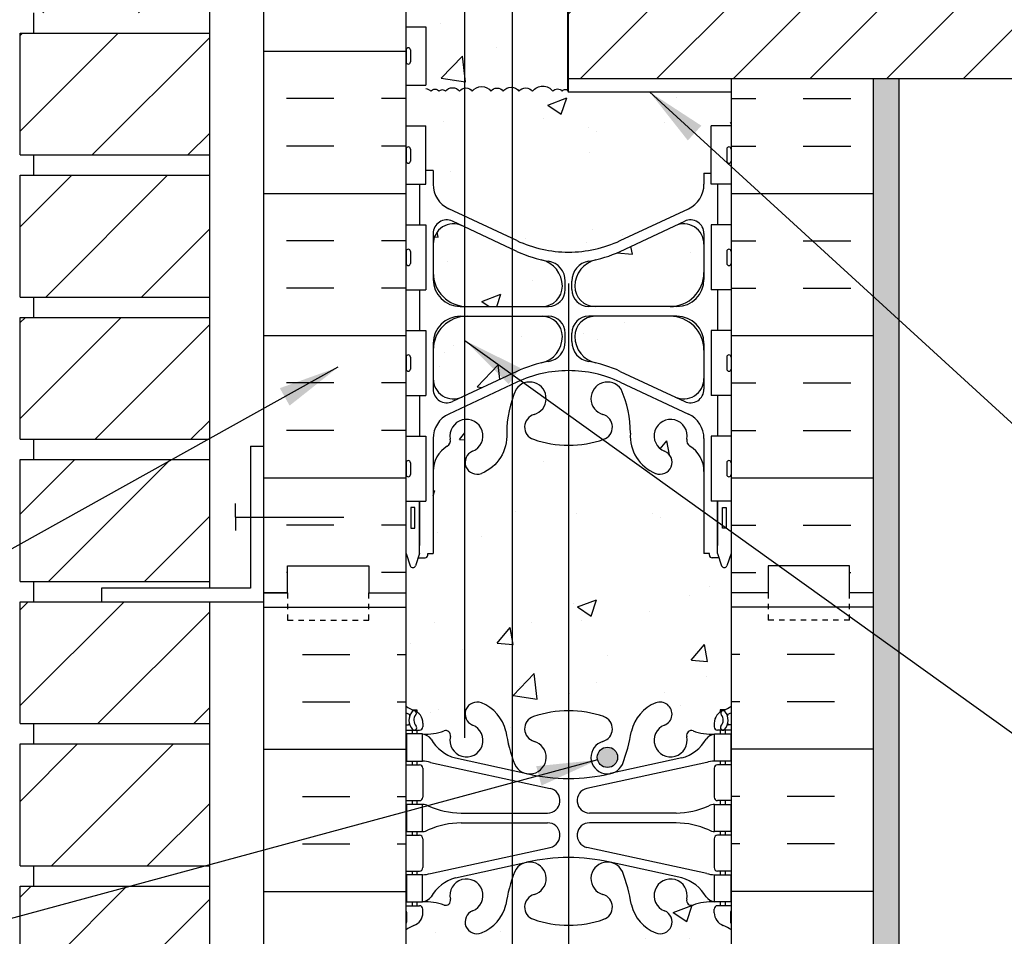
# Model space of a CAD drawing. Units: inches. Extents: x 61.5 to 116.4, y 190.1 to 261.
# Drawn here: x 80 to 98.2, y 227.7 to 244.6 of the extents above; entities that cross this region are included whole.
import ezdxf

# ---------------------------------------------------------------- set-up
doc = ezdxf.new("R2010")
doc.units = ezdxf.units.IN
doc.header["$LTSCALE"] = 0.5
doc.header["$MEASUREMENT"] = 0
doc.linetypes.add('HIDDEN2', pattern=[0.1875, 0.125, -0.0625])
for name, color, linetype in [('HATCH', 12, 'Continuous'), ('line25', 2, 'Continuous'), ('LINE3', 3, 'Continuous'), ('LINE50', 5, 'Continuous'), ('LINE9', 9, 'Continuous'), ('TEXT', 4, 'Continuous'), ('Web_Edge', 9, 'Continuous')]:
    doc.layers.add(name, color=color, linetype=linetype)
doc.styles.add('DIM', font='romans.shx', dxfattribs={"width": 0.7})
doc.dimstyles.new('ext_12', dxfattribs={"dimscale": 12, "dimtxt": 0.09375, "dimasz": 0.09375, "dimexe": 0.09375, "dimexo": 0.0625, "dimgap": 0.0625, "dimtad": 1, "dimdec": 1, "dimzin": 3, "dimdsep": 46, "dimlunit": 4, "dimtxsty": 'DIM', "dimcen": 0.09, "dimdle": 0.09375, "dimclrt": 4, "dimadec": 0, "dimazin": 0, "dimtfac": 1, "dimtdec": 1, "dimtmove": 2, "dimatfit": 3, "dimfxl": 0, "dimfrac": 2, "dimtolj": 1, "dimtzin": 0, "dimarcsym": 0})

msp = doc.modelspace()

# ---------------------------------------------------------------- hatches: boundary and pattern name
at = {"layer": 'HATCH'}
h = msp.add_hatch(dxfattribs=at)
h.set_pattern_fill('AR-CONC', color=256, scale=0.5, style=0)
h.set_pattern_definition([(50, (91.119, 258.771), (3.5863, -0.31376), [0.375, -4.125]), (355, (91.119, 258.771), (-0.69376, 3.76096), [0.3, -3.3]), (100.451, (91.4178, 258.745), (2.89255, 3.4472), [0.3187, -3.5057]), (46.184, (91.119, 259.771), (5.3362, -0.8276), [0.5625, -6.1875]), (96.636, (91.5636, 259.702), (4.6733, 4.8706), [0.47805, -5.25856]), (351.184, (91.119, 259.771), (4.6733, 4.8706), [0.45, -4.95]), (21, (91.619, 259.521), (2.98454, -2.0131), [0.375, -4.125]), (326, (91.619, 259.521), (1.21658, 3.62575), [0.3, -3.3]), (71.451, (91.8677, 259.3533), (4.2011, 1.61265), [0.3187, -3.5057]), (37.5, (91.119, 258.7711), (0.0608, 1.66447), [0, -3.26, 0, -3.35, 0, -3.3125]), (7.5, (91.119, 258.771), (1.31535, 1.97206), [0, -1.91, 0, -3.185, 0, -1.2625]), (327.5, (90.004, 258.7711), (2.669112, -0.112774), [0, -1.25, 0, -3.9, 0, -5.175]), (317.5, (89.504, 258.771), (2.91593, 0.50052), [0, -1.625, 0, -2.59, 0, -3.675])])
h.paths.add_polyline_path([(93.125, 260.004), (90.104, 260.004), (90.104, 258.134, -0.00257), (90.125, 258.135, -0.082755), (90.773, 258.026, -0.735593), (90.76, 257.568, 0.955472), (90.899, 256.975), (90.918, 256.979, 0.223253), (91.119, 257.144, 0.053157), (91.285, 257.758, -0.24438), (91.733, 258.279, -1), (91.896, 257.87, 2.182095), (92.306, 257.657, -0.601435), (92.426, 257.762, 0.10046), (92.82, 257.705), (92.925, 257.705), (92.925, 257.775), (92.877, 257.775, -0.414214), (92.815, 257.838), (92.815, 257.905, -0.317837), (92.981, 258.141, 0.082415), (93.125, 258.22)])
h.paths.add_polyline_path([(90.104, 260.004), (89.145, 260.004), (89.081, 259.94), (89.081, 257.282, 0.01222), (89.131, 257.144, 0.223253), (89.331, 256.979), (89.351, 256.975, 0.955472), (89.489, 257.568, -0.735593), (89.476, 258.026, -0.080169), (90.104, 258.134)])
h.paths.add_polyline_path([(89.081, 259.94), (88.145, 259.004), (88.145, 261.004), (87.145, 260.004), (87.125, 260.004), (87.125, 258.22, 0.082415), (87.268, 258.141, -0.317837), (87.435, 257.905), (87.435, 257.838, -0.414214), (87.372, 257.775), (87.325, 257.775), (87.325, 257.705), (87.43, 257.705, 0.10046), (87.823, 257.762, -0.601435), (87.943, 257.657, 2.182095), (88.353, 257.87, -1), (88.516, 258.279, -0.24438), (88.965, 257.758, 0.04091), (89.081, 257.282)])
h.paths.add_polyline_path([(90.104, 251.501), (89.081, 251.501), (89.081, 248.495, -0.032948), (89.212, 248.504), (90.104, 248.504)])
h.paths.add_polyline_path([(90.104, 254.176, -0.080169), (89.476, 254.284, -0.735593), (89.489, 254.742, 0.955472), (89.351, 255.336), (89.331, 255.331, 0.223253), (89.131, 255.166, 0.01222), (89.081, 255.028), (89.081, 251.751), (90.104, 251.751)])
h.paths.add_polyline_path([(93.125, 254.09, 0.064398), (93.015, 254.156), (92.925, 254.156), (92.925, 254.198, -0.249069), (92.815, 254.405), (92.815, 254.473, -0.414214), (92.877, 254.535), (92.925, 254.535), (92.925, 254.605), (92.82, 254.605, 0.10046), (92.426, 254.548, -0.601435), (92.306, 254.653, 2.182095), (91.896, 254.44, -1), (91.733, 254.032, -0.24438), (91.285, 254.552, 0.053157), (91.119, 255.166, 0.223253), (90.918, 255.331), (90.899, 255.336, 0.955472), (90.76, 254.742, -0.735593), (90.773, 254.284, -0.082755), (90.125, 254.176, -0.00257), (90.104, 254.176), (90.104, 251.751), (93.812, 251.751), (93.812, 252.001), (93.125, 252.001)])
h.paths.add_polyline_path([(89.081, 255.028, 0.04091), (88.965, 254.552, -0.24438), (88.516, 254.032, -1), (88.353, 254.44, 2.182095), (87.943, 254.653, -0.601435), (87.823, 254.548, 0.10046), (87.43, 254.605), (87.325, 254.605), (87.325, 254.535), (87.372, 254.535, -0.414214), (87.435, 254.473), (87.435, 254.405, -0.249069), (87.325, 254.198), (87.325, 254.156), (87.235, 254.156, 0.064398), (87.125, 254.09), (87.125, 252.001), (87.125, 250.306), (87.179, 250.306), (87.178, 251.447, -0.323219), (87.485, 251.751), (88.053, 251.751), (89.081, 251.751)])
h.paths.add_polyline_path([(92.76, 242.626), (93.125, 242.626), (93.125, 243.251), (90.118, 243.251, 0.77279), (90.009, 243.263, 0.520567), (89.836, 243.263, 0.520567), (89.46, 243.263, 0.520567), (89.209, 243.263, 0.220083), (89.081, 243.338), (89.081, 240.549), (89.171, 240.506, 0.109869), (90.125, 240.294, 0.109869), (91.078, 240.506), (92.337, 241.095, 0.291097), (92.625, 241.548), (92.625, 241.751), (92.76, 241.751)])
h.paths.add_polyline_path([(89.081, 243.338, 0.269597), (88.919, 243.263, 0.520567), (88.692, 243.263, 0.520567), (88.347, 243.263, 0.277266), (88.212, 243.324), (88.212, 240.955), (89.081, 240.549)])
h.paths.add_polyline_path([(88.212, 243.324), (88.212, 247.504, -0.376132), (89.081, 248.495), (89.081, 251.501), (87.672, 251.501, 0.366745), (87.428, 251.29), (87.428, 250.306), (87.49, 250.306), (87.49, 249.106), (87.125, 249.106), (87.125, 248.356), (87.49, 248.356), (87.49, 247.156), (87.125, 247.156), (87.125, 246.406), (87.49, 246.406), (87.49, 245.206), (87.125, 245.206), (87.125, 244.456), (87.49, 244.456), (87.49, 243.376), (87.125, 243.376), (87.125, 242.626), (87.49, 242.626), (87.49, 241.798), (87.625, 241.798), (87.625, 241.548, 0.291097), (87.913, 241.095), (88.212, 240.955)])
h.paths.add_polyline_path([(89.081, 248.495, 0.376132), (88.212, 247.504), (88.212, 243.324, -0.277266), (88.347, 243.263, -0.520567), (88.692, 243.263, -0.520567), (88.919, 243.263, -0.269597), (89.081, 243.338)])
h.paths.add_polyline_path([(90.104, 248.504), (89.212, 248.504, 0.032948), (89.081, 248.495), (89.081, 243.338, -0.220083), (89.209, 243.263, -0.520567), (89.46, 243.263, -0.520567), (89.836, 243.263, -0.520567), (90.009, 243.263, -0.564115), (90.104, 243.281)])
h.paths.add_polyline_path([(93.618, 248.504), (90.118, 248.504), (90.118, 245.001), (93.618, 245.001)])
h.paths.add_polyline_path([(93.618, 250.001), (90.118, 250.001), (90.118, 248.504), (93.618, 248.504)])
h.paths.add_polyline_path([(92.625, 238.485, 0.414214), (92, 239.11), (90.615, 239.11, 0.413582), (90.24, 238.736, 0.350119), (90.628, 238.248, -0.053094), (91.078, 238.093), (92.091, 237.619, 0.549071), (92.625, 237.958)])
h.paths.add_polyline_path([(92.625, 239.915), (92.625, 240.442, 0.549071), (92.091, 240.781), (91.078, 240.308, -0.053094), (90.628, 240.153, 0.350119), (90.24, 239.664, 0.413582), (90.615, 239.29), (92, 239.29, 0.414214)])
h.paths.add_polyline_path([(89.621, 240.153, -0.053094), (89.171, 240.308), (89.081, 240.35), (89.081, 239.29), (89.635, 239.29, 0.413582), (90.01, 239.664, 0.350119)])
h.paths.add_polyline_path([(89.081, 240.35), (88.212, 240.756), (88.212, 239.291, 0.014944), (88.25, 239.29), (89.081, 239.29)])
h.paths.add_polyline_path([(88.212, 240.756), (88.159, 240.781, 0.549071), (87.625, 240.442), (87.625, 239.915, 0.396813), (88.212, 239.291)])
h.paths.add_polyline_path([(89.081, 239.11), (88.25, 239.11, 0.014944), (88.212, 239.109), (88.212, 237.644), (89.081, 238.05)])
h.paths.add_polyline_path([(88.212, 239.109, 0.396813), (87.625, 238.485), (87.625, 237.958, 0.549071), (88.159, 237.619), (88.212, 237.644)])
h.paths.add_polyline_path([(89.635, 239.11), (89.081, 239.11), (89.081, 238.05), (89.171, 238.093, -0.053094), (89.621, 238.248, 0.350119), (90.01, 238.736, 0.413582)])
h.paths.add_polyline_path([(93.125, 234.73), (93.05, 234.5, -0.6), (92.95, 234.5), (92.901, 234.65), (92.775, 234.65, -0.414214), (92.725, 234.7), (92.725, 234.73), (92.625, 234.73), (92.625, 236.245, 0.258958), (92.366, 236.712, -0.31131), (92.309, 236.842, 2.127293), (91.896, 236.618, -1), (91.733, 236.209, -0.325306), (91.266, 236.952, 0.10488), (91.094, 237.763, 1.422913), (90.76, 237.296, -0.735593), (90.773, 236.838, -0.082803), (90.124, 236.73), (90.124, 231.827, -0.08279), (90.773, 231.719, -0.735593), (90.76, 231.261, 0.955472), (90.899, 230.667), (90.918, 230.672, 0.223253), (91.119, 230.836, 0.053157), (91.285, 231.451, -0.24438), (91.733, 231.971, -1), (91.896, 231.563, 2.182095), (92.306, 231.35, -0.601435), (92.426, 231.455, 0.10046), (92.82, 231.398), (92.925, 231.398), (92.925, 231.468), (92.877, 231.468, -0.414214), (92.815, 231.53), (92.815, 231.598, -0.249069), (92.925, 231.805), (92.925, 231.846), (93.015, 231.846, 0.064398), (93.125, 231.912)])
h.paths.add_polyline_path([(91.031, 230.967, -1), (90.656, 230.967, -1)], flags=16)
h.paths.add_polyline_path([(90.124, 236.73, -0.082707), (89.476, 236.838, -0.735593), (89.489, 237.296, 1.422913), (89.155, 237.763, 0.025977), (89.081, 237.569), (89.081, 230.974, 0.01222), (89.131, 230.836, 0.223253), (89.331, 230.672), (89.351, 230.667, 0.955472), (89.489, 231.261, -0.735593), (89.476, 231.719, -0.08272), (90.124, 231.827)])
h.paths.add_polyline_path([(89.081, 237.569, 0.078689), (88.983, 236.952, -0.325306), (88.516, 236.209, -0.530612), (88.215, 236.414), (88.215, 231.767, -0.530465), (88.516, 231.971, -0.24438), (88.965, 231.451, 0.04091), (89.081, 230.974)])
h.paths.add_polyline_path([(88.212, 237.205, 0.44498), (87.94, 236.842, -0.31131), (87.884, 236.712, 0.258958), (87.625, 236.245), (87.625, 234.73), (87.525, 234.73), (87.525, 234.7, -0.414214), (87.475, 234.65), (87.349, 234.65), (87.3, 234.5, -0.6), (87.2, 234.5), (87.125, 234.73), (87.125, 234.001), (87.125, 231.912, 0.064398), (87.235, 231.846), (87.325, 231.846), (87.325, 231.805, -0.249069), (87.435, 231.598), (87.435, 231.53, -0.414214), (87.372, 231.468), (87.325, 231.468), (87.325, 231.398), (87.43, 231.398, 0.10046), (87.823, 231.455, -0.601435), (87.943, 231.35, 2.182095), (88.353, 231.563, -0.306667), (88.215, 231.767), (88.212, 231.324)])
h.paths.add_polyline_path([(93.015, 218.156), (92.925, 218.156), (92.925, 218.198, -0.249069), (92.815, 218.405), (92.815, 218.473, -0.414214), (92.877, 218.535), (92.925, 218.535), (92.925, 218.605), (92.82, 218.605, 0.10046), (92.426, 218.548, -0.601435), (92.306, 218.653, 2.182095), (91.896, 218.44, -0.825776), (91.815, 218.016), (93.125, 218.013), (93.125, 218.09, 0.064398)])
h.paths.add_polyline_path([(91.285, 218.552, 0.053157), (91.119, 219.166, 0.223253), (90.918, 219.331), (90.899, 219.336, 0.955472), (90.76, 218.742, -0.735593), (90.773, 218.284, -0.082753), (90.125, 218.176), (90.125, 218.004), (91.815, 218.016, -0.095425), (91.733, 218.032, -0.24438)])
h.paths.add_polyline_path([(90.125, 218.176, -0.082755), (89.476, 218.284, -0.735619), (89.489, 218.742, 0.955472), (89.351, 219.336), (89.331, 219.331, 0.223253), (89.131, 219.166, 0.053157), (88.965, 218.552, -0.24438), (88.516, 218.032, -1), (88.353, 218.44, 0.998439), (88.127, 219.007), (88.125, 219.004), (88.125, 218.004), (88.125, 217.004), (89.125, 218.004), (90.125, 218.004)])
h.paths.add_polyline_path([(90.124, 227.868, -0.082731), (89.476, 227.976, -0.735593), (89.489, 228.434, 0.955472), (89.351, 229.028), (89.331, 229.024, 0.223253), (89.131, 228.859, 0.053157), (88.965, 228.245, -0.24438), (88.516, 227.724, -1), (88.353, 228.132, 2.182095), (87.943, 228.345, -0.601435), (87.823, 228.24, 0.10046), (87.43, 228.298), (87.325, 228.298), (87.325, 228.228), (87.372, 228.228, -0.414214), (87.435, 228.165), (87.435, 228.098, -0.317837), (87.268, 227.862, 0.082415), (87.125, 227.783), (87.125, 222.22, 0.082415), (87.268, 222.141, -0.317837), (87.435, 221.905), (87.435, 221.838, -0.414214), (87.372, 221.775), (87.325, 221.775), (87.325, 221.705), (87.43, 221.705, 0.10046), (87.823, 221.762, -0.601435), (87.943, 221.657, 2.182095), (88.353, 221.87, -1), (88.516, 222.279, -0.24438), (88.965, 221.758, 0.053157), (89.131, 221.144, 0.223253), (89.331, 220.979), (89.351, 220.975, 0.955472), (89.489, 221.568, -0.735593), (89.476, 222.026, -0.082747), (90.125, 222.135)])
h.paths.add_polyline_path([(93.125, 227.783, 0.082415), (92.981, 227.862, -0.317837), (92.815, 228.098), (92.815, 228.165, -0.414214), (92.877, 228.228), (92.925, 228.228), (92.925, 228.298), (92.82, 228.298, 0.10046), (92.426, 228.24, -0.601435), (92.306, 228.345, 2.182095), (91.896, 228.132, -1), (91.733, 227.724, -0.24438), (91.285, 228.245, 0.053157), (91.119, 228.859, 0.223253), (90.918, 229.024), (90.899, 229.028, 0.955472), (90.76, 228.434, -0.735593), (90.773, 227.976, -0.082779), (90.124, 227.868), (90.125, 222.135, -0.082764), (90.773, 222.026, -0.735593), (90.76, 221.568, 0.955472), (90.899, 220.975), (90.918, 220.979, 0.223253), (91.119, 221.144, 0.053157), (91.285, 221.758, -0.24438), (91.733, 222.279, -1), (91.896, 221.87, 2.182095), (92.306, 221.657, -0.601435), (92.426, 221.762, 0.10046), (92.82, 221.705), (92.925, 221.705), (92.925, 221.775), (92.877, 221.775, -0.414214), (92.815, 221.838), (92.815, 221.905, -0.317837), (92.981, 222.141, 0.082415), (93.125, 222.22)])
h = msp.add_hatch(dxfattribs=at)
h.set_pattern_fill('ANSI31', color=256, scale=10, style=0)
h.set_pattern_definition([(45, (-11.0535, 89.603), (-0.8838835, 0.8838835), [])])
h.paths.add_polyline_path([(79.999, 257.839), (83.499, 257.839), (83.499, 260.004), (79.999, 260.004)])
h.paths.add_polyline_path([(83.499, 255.214), (83.499, 257.464), (79.999, 257.464), (79.999, 255.214)])
h.paths.add_polyline_path([(83.499, 254.839), (79.999, 254.839), (79.999, 252.589), (83.499, 252.589)])
h.paths.add_polyline_path([(83.499, 252.214), (79.999, 252.214), (79.999, 249.964), (83.499, 249.964)])
h.paths.add_polyline_path([(83.499, 249.589), (79.999, 249.589), (79.999, 247.339), (83.499, 247.339)])
h.paths.add_polyline_path([(83.499, 246.964), (81.499, 246.964), (79.999, 246.964), (79.999, 244.714), (83.499, 244.714)])
h.paths.add_polyline_path([(83.499, 242.089), (83.499, 244.339), (79.999, 244.339), (79.999, 242.089)])
h.paths.add_polyline_path([(79.999, 241.714), (79.999, 239.464), (83.499, 239.464), (83.499, 241.714)])
h.paths.add_polyline_path([(83.499, 236.839), (83.499, 239.089), (79.999, 239.089), (79.999, 236.839)])
h.paths.add_polyline_path([(83.499, 234.214), (83.499, 236.464), (79.999, 236.464), (79.999, 234.214)])
h.paths.add_polyline_path([(81.499, 233.839), (79.999, 233.839), (79.999, 231.589), (83.499, 231.589), (83.499, 233.839)])
h.paths.add_polyline_path([(83.499, 228.964), (83.499, 231.214), (79.999, 231.214), (79.999, 228.964)])
h.paths.add_polyline_path([(79.999, 228.589), (79.999, 226.339), (83.499, 226.339), (83.499, 228.589)])
h.paths.add_polyline_path([(79.999, 225.964), (79.999, 223.714), (83.499, 223.714), (83.499, 225.964)])
h.paths.add_polyline_path([(79.999, 223.339), (79.999, 221.089), (83.499, 221.089), (83.499, 223.339)])
h.paths.add_polyline_path([(79.999, 220.714), (79.999, 218.464), (83.499, 218.464), (83.499, 220.714)])
h = msp.add_hatch(dxfattribs=at)
h.set_pattern_fill('AR-SAND', color=256, scale=0.25, style=0)
h.set_pattern_definition([(37.5, (96.06878, 240.10006), (-0.015748, 0.481706), [0, -0.38, 0, -0.425, 0, -0.40625]), (7.5, (96.0688, 240.10006), (0.442444, 0.705537), [0, -0.205, 0, -0.3425, 0, -0.13125]), (327.5, (95.76128, 240.10006), (0.7785355, 0.001415), [0, -0.125, 0, -0.45, 0, -0.5875]), (317.5, (95.7613, 240.10006), (0.751532, 0.219419), [0, -0.0625, 0, -0.295, 0, -0.3375])])
h.paths.add_polyline_path([(96.229, 243.501), (95.75, 243.501), (95.75, 218.004), (96.229, 218.004)])
h.paths.add_polyline_path([(95.749, 253.001), (96.229, 253.001), (96.229, 260.004), (95.743, 260.004)])
h = msp.add_hatch(dxfattribs=at)
h.set_pattern_fill('INSUL', color=256, scale=7, angle=180, style=0)
h.set_pattern_definition([(180, (94.5417, 233.5014), (-3e-16, -2.625), []), (180, (94.5417, 232.6264), (-3e-16, -2.625), [0.875, -0.875]), (180, (94.5417, 231.7514), (-3e-16, -2.625), [0.875, -0.875])])
h.paths.add_polyline_path([(84.5, 234.001), (84.937, 234.001), (84.937, 234.501), (86.437, 234.501), (86.437, 234.001), (87.125, 234.001), (87.125, 252.001), (86.875, 252.001), (86.437, 252.001), (86.437, 251.501), (84.937, 251.501), (84.937, 252.001), (84.5, 252.001)])
h = msp.add_hatch(dxfattribs=at)
h.set_pattern_fill('ANSI31', color=256, scale=8, style=0)
h.set_pattern_definition([(45, (0.1009, 92.4475), (-0.707107, 0.707107), [])])
h.paths.add_polyline_path([(106.352, 245.001), (90.118, 245.001), (90.118, 243.501), (106.352, 243.501)])
h = msp.add_hatch(dxfattribs=at)
h.set_pattern_fill('INSUL', color=256, scale=7, angle=180, style=0)
h.set_pattern_definition([(7e-15, (85.7076, 233.5014), (3e-16, -2.625), []), (7e-15, (85.7076, 232.6264), (3e-16, -2.625), [0.875, -0.875]), (7e-15, (85.7076, 231.7514), (3e-16, -2.625), [0.875, -0.875])])
h.paths.add_polyline_path([(95.75, 243.501), (93.125, 243.501), (93.125, 234.001), (93.812, 234.001), (93.812, 234.501), (95.312, 234.501), (95.312, 234.001), (95.75, 234.001)])
at = {"layer": 'LINE3'}
msp.add_hatch(color=256, dxfattribs=at).paths.add_polyline_path([(90.656, 230.967, 1), (91.031, 230.967, 1)])

# ---------------------------------------------------------------- linework, layer by layer
at = {"layer": 'HATCH'}
for p, q in [((84.5, 233.742), (87.125, 233.742)), ((95.75, 233.742), (93.125, 233.742)), ((85.213, 232.867), (86.088, 232.867)), ((86.963, 232.867), (87.125, 232.867)), ((93.286, 232.867), (93.125, 232.867)), ((95.036, 232.867), (94.161, 232.867)), ((85.213, 231.992), (86.088, 231.992)), ((86.963, 231.992), (87.125, 231.992)), ((93.286, 231.992), (93.125, 231.992)), ((95.036, 231.992), (94.161, 231.992)), ((84.5, 231.117), (87.125, 231.117)), ((89.043, 231.225), (89.043, 231.225)), ((95.75, 231.117), (93.125, 231.117)), ((85.213, 230.242), (86.088, 230.242)), ((86.963, 230.242), (87.125, 230.242)), ((93.286, 230.242), (93.125, 230.242)), ((95.036, 230.242), (94.161, 230.242)), ((85.213, 229.367), (86.088, 229.367)), ((86.963, 229.367), (87.125, 229.367)), ((93.286, 229.367), (93.125, 229.367)), ((95.036, 229.367), (94.161, 229.367)), ((84.5, 228.492), (87.125, 228.492)), ((95.75, 228.492), (93.125, 228.492))]:
    msp.add_line(p, q, dxfattribs=at)
msp.add_lwpolyline([(87.49, 243.317, -0.211775), (87.579, 243.263, -0.520567), (87.736, 243.263, -0.520567), (87.854, 243.263, -0.520567), (88.112, 243.263, -0.520567), (88.347, 243.263, -0.520567), (88.692, 243.263, -0.520567), (88.919, 243.263, -0.520567), (89.209, 243.263, -0.520567), (89.46, 243.263, -0.520567), (89.836, 243.263, -0.520567), (90.009, 243.263, -0.77279), (90.118, 243.251)], format="xyb", dxfattribs=at)
at = {"layer": 'line25'}
for p, q in [((87.125, 234.001), (87.125, 252.001)), ((83.499, 234.089), (83.499, 246.964)), ((80.249, 244.339), (80.249, 244.714)), ((87.125, 244.456), (87.49, 244.456)), ((87.49, 244.456), (87.49, 243.376)), ((79.999, 242.089), (79.999, 244.339)), ((79.999, 244.339), (83.499, 244.339)), ((90.118, 243.501), (90.118, 243.251)), ((90.118, 243.501), (106.352, 243.501)), ((93.125, 243.501), (93.125, 218.004)), ((95.722, 243.501), (106.352, 243.501)), ((87.125, 243.376), (87.49, 243.376)), ((90.118, 243.251), (93.125, 243.251)), ((87.125, 242.626), (87.49, 242.626)), ((87.49, 241.546), (87.49, 242.626)), ((92.76, 241.546), (92.76, 242.626)), ((93.125, 242.626), (92.76, 242.626)), ((79.999, 242.089), (83.499, 242.089)), ((80.249, 241.714), (80.249, 242.089)), ((79.999, 239.464), (79.999, 241.714)), ((79.999, 241.714), (83.499, 241.714)), ((87.125, 241.546), (87.49, 241.546)), ((93.125, 241.546), (92.76, 241.546)), ((87.125, 240.796), (87.49, 240.796)), ((87.49, 240.796), (87.49, 239.596)), ((93.125, 240.796), (92.76, 240.796)), ((92.76, 240.796), (92.76, 239.596)), ((79.999, 239.464), (83.499, 239.464)), ((80.249, 239.089), (80.249, 239.464)), ((87.125, 239.596), (87.49, 239.596)), ((93.125, 239.596), (92.76, 239.596)), ((79.999, 239.089), (83.499, 239.089)), ((79.999, 236.839), (79.999, 239.089)), ((87.125, 238.846), (87.49, 238.846)), ((87.49, 238.846), (87.49, 237.646)), ((92.76, 238.846), (92.76, 237.646)), ((93.125, 238.846), (92.76, 238.846)), ((87.125, 237.646), (87.49, 237.646)), ((93.125, 237.646), (92.76, 237.646)), ((87.125, 236.896), (87.49, 236.896)), ((87.49, 236.896), (87.49, 235.696)), ((93.125, 236.896), (92.76, 236.896)), ((92.76, 236.896), (92.76, 235.696)), ((79.999, 236.839), (83.499, 236.839)), ((80.249, 236.464), (80.249, 236.839)), ((79.999, 236.464), (83.499, 236.464)), ((79.999, 234.214), (79.999, 236.464)), ((87.125, 235.696), (87.49, 235.696)), ((93.125, 235.696), (92.76, 235.696)), ((79.999, 234.214), (83.499, 234.214)), ((80.249, 233.839), (80.249, 234.214)), ((87.125, 218.004), (87.125, 234.001)), ((79.999, 233.839), (83.499, 233.839)), ((79.999, 231.589), (79.999, 233.839)), ((83.499, 228.589), (83.499, 233.839)), ((79.999, 231.589), (83.499, 231.589)), ((80.249, 231.214), (80.249, 231.589)), ((79.999, 228.964), (79.999, 231.214)), ((79.999, 231.214), (83.499, 231.214)), ((79.999, 228.964), (83.499, 228.964)), ((80.249, 228.589), (80.249, 228.964)), ((79.999, 228.589), (83.499, 228.589)), ((79.999, 226.339), (79.999, 228.589)), ((83.499, 218.004), (83.499, 228.589))]:
    msp.add_line(p, q, dxfattribs=at)
msp.add_lwpolyline([(90.118, 251.501), (90.118, 248.501), (90.118, 243.501)], dxfattribs=at)
at = {"layer": 'LINE3'}
for p, q in [((90.104, 260.004), (90.104, 243.281)), ((89.081, 259.94), (89.081, 221.838)), ((88.212, 231.324), (88.212, 247.504)), ((90.124, 239.714), (90.125, 218.004))]:
    msp.add_line(p, q, dxfattribs=at)
msp.add_circle((90.843, 230.967), 0.188, dxfattribs=at)
at = {"layer": 'LINE50'}
for p, q in [((95.75, 243.501), (95.75, 218.004)), ((84.5, 217.992), (84.5, 234.001))]:
    msp.add_line(p, q, dxfattribs=at)
for points in [[(84.937, 234.001), (84.5, 234.001), (84.5, 252.001), (84.937, 252.001), (84.937, 252.501), (86.437, 252.501), (86.437, 252.001), (86.875, 252.001), (87.125, 252.001)], [(84.5, 234.001), (84.937, 234.001), (84.937, 234.501), (86.437, 234.501), (86.437, 234.001), (87.125, 234.001)], [(84.5, 234.001), (84.937, 234.001), (84.937, 234.501), (86.437, 234.501), (86.437, 234.001), (87.125, 234.001)], [(95.75, 234.001), (95.312, 234.001), (95.312, 234.501), (93.812, 234.501), (93.812, 234.001), (93.125, 234.001)]]:
    msp.add_lwpolyline(points, dxfattribs=at)
at = {"layer": 'LINE9'}
for p, q in [((87.125, 244.026), (87.125, 243.806)), ((87.165, 244.066), (87.165, 244.066)), ((87.205, 244.026), (87.205, 243.806)), ((87.125, 243.971), (87.125, 243.971)), ((87.125, 243.861), (87.125, 243.861)), ((87.165, 243.766), (87.165, 243.766)), ((96.229, 218.004), (96.229, 243.501)), ((87.125, 242.196), (87.125, 241.976)), ((87.165, 242.236), (87.165, 242.236)), ((87.205, 242.196), (87.205, 241.976)), ((93.045, 242.196), (93.045, 241.976)), ((93.085, 242.236), (93.085, 242.236)), ((93.125, 242.196), (93.125, 241.976)), ((87.125, 242.141), (87.125, 242.141)), ((87.125, 242.031), (87.125, 242.031)), ((93.125, 242.141), (93.125, 242.141)), ((93.125, 242.031), (93.125, 242.031)), ((87.165, 241.936), (87.165, 241.936)), ((87.625, 241.798), (87.49, 241.798)), ((87.625, 241.798), (87.625, 241.548)), ((93.085, 241.936), (93.085, 241.936)), ((92.625, 241.751), (92.625, 241.548)), ((92.625, 241.751), (92.76, 241.751)), ((89.171, 240.506), (87.913, 241.095)), ((91.078, 240.506), (92.337, 241.095)), ((89.171, 240.308), (87.981, 240.865)), ((91.078, 240.308), (92.269, 240.865)), ((87.625, 240.638), (87.625, 239.79)), ((92.625, 240.638), (92.625, 239.79)), ((87.165, 240.346), (87.165, 240.346)), ((93.085, 240.346), (93.085, 240.346)), ((87.125, 240.306), (87.125, 240.086)), ((87.125, 240.251), (87.125, 240.251)), ((87.205, 240.306), (87.205, 240.086)), ((93.045, 240.306), (93.045, 240.086)), ((93.125, 240.306), (93.125, 240.086)), ((93.125, 240.251), (93.125, 240.251)), ((87.125, 240.141), (87.125, 240.141)), ((87.165, 240.046), (87.165, 240.046)), ((93.085, 240.046), (93.085, 240.046)), ((93.125, 240.141), (93.125, 240.141)), ((90.065, 239.603), (90.065, 239.757)), ((90.185, 239.603), (90.185, 239.757)), ((88.125, 239.29), (89.752, 239.29)), ((92.125, 239.29), (90.497, 239.29)), ((88.125, 239.11), (89.752, 239.11)), ((92.125, 239.11), (90.497, 239.11)), ((90.01, 238.735), (90.01, 238.735)), ((90.065, 238.643), (90.065, 238.798)), ((90.185, 238.643), (90.185, 238.798)), ((90.24, 238.735), (90.24, 238.735)), ((87.625, 238.61), (87.625, 237.762)), ((92.625, 238.61), (92.625, 237.762)), ((87.125, 238.356), (87.125, 238.136)), ((87.205, 238.356), (87.205, 238.136)), ((93.045, 238.356), (93.045, 238.136)), ((93.125, 238.356), (93.125, 238.136)), ((87.125, 238.301), (87.125, 238.301)), ((87.125, 238.191), (87.125, 238.191)), ((93.125, 238.301), (93.125, 238.301)), ((93.125, 238.191), (93.125, 238.191)), ((87.165, 238.096), (87.165, 238.096)), ((89.171, 238.093), (87.981, 237.535)), ((91.078, 238.093), (92.269, 237.535)), ((93.085, 238.096), (93.085, 238.096)), ((89.171, 237.894), (87.913, 237.305)), ((91.078, 237.894), (92.337, 237.305)), ((84.249, 236.714), (84.249, 234.089)), ((84.249, 236.714), (84.499, 236.714)), ((87.625, 236.852), (87.625, 234.73)), ((92.625, 236.852), (92.625, 234.73)), ((87.125, 236.406), (87.125, 236.186)), ((87.125, 236.351), (87.125, 236.351)), ((87.165, 236.446), (87.165, 236.446)), ((87.205, 236.406), (87.205, 236.186)), ((93.045, 236.406), (93.045, 236.186)), ((93.085, 236.446), (93.085, 236.446)), ((93.125, 236.406), (93.125, 236.186)), ((93.125, 236.351), (93.125, 236.351)), ((87.125, 236.241), (87.125, 236.241)), ((93.125, 236.241), (93.125, 236.241)), ((87.165, 236.146), (87.165, 236.146)), ((93.085, 236.146), (93.085, 236.146)), ((83.978, 235.402), (83.978, 235.652)), ((87.375, 234.73), (87.375, 235.696)), ((92.875, 234.73), (92.875, 235.696)), ((83.978, 235.402), (83.978, 235.152)), ((83.978, 235.402), (85.978, 235.402)), ((87.125, 234.73), (87.2, 234.5)), ((87.375, 234.73), (87.3, 234.5)), ((87.525, 234.7), (87.525, 234.73)), ((87.525, 234.73), (87.625, 234.73)), ((92.725, 234.73), (92.625, 234.73)), ((92.725, 234.7), (92.725, 234.73)), ((92.875, 234.73), (92.95, 234.5)), ((93.125, 234.73), (93.05, 234.5)), ((87.349, 234.65), (87.475, 234.65)), ((87.525, 234.7), (87.525, 234.7)), ((92.725, 234.7), (92.725, 234.7)), ((92.901, 234.65), (92.775, 234.65)), ((84.249, 234.089), (81.499, 234.089)), ((81.499, 234.089), (81.499, 233.839)), ((81.499, 233.839), (84.499, 233.839))]:
    msp.add_line(p, q, dxfattribs=at)
at = {"layer": 'LINE9', "linetype": 'HIDDEN2'}
for p, q in [((84.937, 234.001), (84.937, 233.501)), ((86.437, 233.501), (86.437, 234.001)), ((93.812, 234.001), (93.812, 233.501)), ((95.312, 233.501), (95.312, 234.001)), ((84.937, 233.501), (86.437, 233.501)), ((95.312, 233.501), (93.812, 233.501))]:
    msp.add_line(p, q, dxfattribs=at)
at = {"layer": 'LINE9'}
for points in [[(87.375, 241.546), (87.375, 240.796)], [(92.875, 241.546), (92.875, 240.796)], [(87.375, 239.596), (87.375, 238.846)], [(92.875, 239.596), (92.875, 238.846)], [(87.375, 237.646), (87.375, 236.896)], [(92.875, 237.646), (92.875, 236.896)], [(87.375, 235.696), (87.375, 234.88)], [(92.875, 235.696), (92.875, 234.88)]]:
    msp.add_lwpolyline(points, dxfattribs=at)
for points in [[(88.983, 236.952, -0.325312), (88.516, 236.209)], [(91.266, 236.952, 0.325312), (91.733, 236.209)]]:
    msp.add_lwpolyline(points, format="xyb", dxfattribs=at)
for points in [[(87.285, 235.58), (87.215, 235.58), (87.215, 235.2), (87.285, 235.2)], [(92.965, 235.58), (93.035, 235.58), (93.035, 235.2), (92.965, 235.2)]]:
    msp.add_lwpolyline(points, close=True, dxfattribs=at)
for centre, radius, start, end in [((87.165, 244.026), 0.04, 90, 180), ((87.165, 244.026), 0.04, 0, 90), ((87.165, 243.806), 0.04, 180, 270), ((87.165, 243.806), 0.04, 270, 0), ((87.165, 242.196), 0.04, 90, 180), ((87.165, 242.196), 0.04, 0, 90), ((93.085, 242.196), 0.04, 90, 180), ((93.085, 242.196), 0.04, 360, 90), ((87.165, 241.976), 0.04, 180, 270), ((87.165, 241.976), 0.04, 270, 0), ((93.085, 241.976), 0.04, 180, 270), ((93.085, 241.976), 0.04, 270, 0), ((88.125, 241.548), 0.5, 180, 244.9204), ((92.125, 241.548), 0.5, 295.0796, 360), ((87.875, 240.638), 0.25, 64.9204, 180), ((92.375, 240.638), 0.25, 360, 115.0796), ((88, 240.442), 0.375, 64.9204, 180), ((92.25, 240.442), 0.375, 0, 115.0796), ((87.165, 240.306), 0.04, 90, 180), ((87.165, 240.306), 0.04, 0, 90), ((90.125, 242.544), 2.25, 244.9204, 270), ((90.125, 242.544), 2.25, 270, 295.0796), ((93.085, 240.306), 0.04, 90, 180), ((93.085, 240.306), 0.04, 360, 90), ((90.125, 242.346), 2.25, 244.9204, 260.4613), ((90.125, 242.346), 2.25, 279.5387, 295.0796), ((87.165, 240.086), 0.04, 180, 270), ((87.165, 240.086), 0.04, 270, 0), ((89.51, 239.665), 0.5, 0, 77.0773), ((89.69, 239.757), 0.375, 0, 80.4613), ((90.56, 239.757), 0.375, 99.5387, 180), ((90.74, 239.665), 0.5, 102.9227, 180), ((93.085, 240.086), 0.04, 180, 270), ((93.085, 240.086), 0.04, 270, 0), ((88.25, 239.915), 0.625, 180, 270), ((92, 239.915), 0.625, 270, 0), ((88.125, 239.79), 0.5, 180, 270), ((89.635, 239.665), 0.375, 270, 0), ((90.615, 239.665), 0.375, 180, 270), ((92.125, 239.79), 0.5, 270, 360), ((89.752, 239.603), 0.312, 270, 0), ((90.497, 239.603), 0.312, 180, 270), ((88.25, 238.485), 0.625, 90, 180), ((88.125, 238.61), 0.5, 90, 180), ((89.635, 238.735), 0.375, 0, 90), ((89.752, 238.798), 0.312, 0, 90), ((90.497, 238.798), 0.312, 90, 180), ((90.615, 238.735), 0.375, 90, 180), ((92, 238.485), 0.625, 360, 90), ((92.125, 238.61), 0.5, 360, 90), ((89.51, 238.735), 0.5, 282.9227, 0), ((90.74, 238.735), 0.5, 180, 257.0773), ((89.69, 238.643), 0.375, 279.5387, 0), ((90.56, 238.643), 0.375, 180, 260.4613), ((87.165, 238.356), 0.04, 90, 180), ((87.165, 238.356), 0.04, 0, 90), ((93.085, 238.356), 0.04, 90, 180), ((93.085, 238.356), 0.04, 360, 90), ((90.125, 236.055), 2.25, 99.5387, 115.0796), ((90.125, 236.055), 2.25, 64.9204, 80.4613), ((87.165, 238.136), 0.04, 180, 270), ((87.165, 238.136), 0.04, 270, 0), ((90.125, 235.856), 2.25, 90, 115.0796), ((90.125, 235.856), 2.25, 64.9204, 90), ((93.085, 238.136), 0.04, 180, 270), ((93.085, 238.136), 0.04, 270, 0), ((88, 237.958), 0.375, 180, 295.0796), ((89.406, 237.59), 0.305, 285.7253, 145.3297), ((90.843, 237.59), 0.305, 34.6703, 254.2747), ((92.25, 237.958), 0.375, 244.9204, 360), ((87.875, 237.762), 0.25, 180, 295.0796), ((90.983, 236.951), 2, 156.0362, 179.9854), ((89.266, 236.951), 2, 0.0146, 23.9638), ((92.375, 237.762), 0.25, 244.9204, 360), ((88.125, 236.852), 0.5, 115.0796, 180), ((89.554, 237.065), 0.24, 105.7253, 251.077), ((90.695, 237.065), 0.24, 288.923, 74.2747), ((92.125, 236.852), 0.5, 360, 64.9204), ((88.24, 236.901), 0.305, 291.8037, 191.0944), ((92.01, 236.901), 0.305, 348.9056, 248.1963), ((88.175, 236.245), 0.55, 121.9268, 180), ((87.818, 236.818), 0.125, 301.9268, 11.0944), ((90.125, 238.73), 2, 251.077, 270), ((90.125, 238.73), 2, 270, 288.923), ((92.432, 236.818), 0.125, 168.9056, 238.0732), ((92.075, 236.245), 0.55, 360, 58.0732), ((88.435, 236.414), 0.22, 111.8037, 291.8037), ((91.815, 236.414), 0.22, 248.1963, 68.1963), ((87.165, 236.406), 0.04, 90, 180), ((87.165, 236.406), 0.04, 0, 90), ((93.085, 236.406), 0.04, 90, 180), ((93.085, 236.406), 0.04, 360, 90), ((87.165, 236.186), 0.04, 180, 270), ((87.165, 236.186), 0.04, 270, 0), ((93.085, 236.186), 0.04, 180, 270), ((93.085, 236.186), 0.04, 270, 0), ((87.475, 234.7), 0.05, 270, 0), ((92.775, 234.7), 0.05, 180, 270), ((87.25, 234.527), 0.0567, 208.0725, 331.9275), ((93, 234.527), 0.0567, 208.0725, 331.9275)]:
    msp.add_arc(centre, radius, start, end, dxfattribs=at)
at = {"layer": 'Web_Edge'}
for p, q in [((87.235, 231.846), (87.325, 231.846)), ((87.325, 231.846), (87.325, 231.805)), ((92.925, 231.846), (92.925, 231.805)), ((93.015, 231.846), (92.925, 231.846)), ((87.125, 231.568), (87.167, 231.568)), ((87.125, 231.468), (87.372, 231.468)), ((87.235, 231.468), (87.235, 231.398)), ((87.325, 231.468), (87.325, 231.398)), ((87.435, 231.598), (87.435, 231.53)), ((92.815, 231.598), (92.815, 231.53)), ((93.125, 231.468), (92.877, 231.468)), ((92.925, 231.468), (92.925, 231.398)), ((93.015, 231.468), (93.015, 231.398)), ((93.125, 231.568), (93.083, 231.568)), ((87.235, 230.898), (87.235, 230.828)), ((87.325, 230.898), (87.325, 230.828)), ((88.035, 230.956), (89.357, 230.666)), ((92.215, 230.956), (90.893, 230.666)), ((92.925, 230.898), (92.925, 230.828)), ((93.015, 230.898), (93.015, 230.828)), ((87.125, 230.828), (87.372, 230.828)), ((87.435, 230.765), (87.435, 230.23)), ((87.574, 230.874), (89.785, 230.392)), ((92.676, 230.874), (90.464, 230.392)), ((92.815, 230.765), (92.815, 230.23)), ((93.125, 230.828), (92.877, 230.828)), ((87.125, 230.168), (87.372, 230.168)), ((87.235, 230.168), (87.235, 230.098)), ((87.325, 230.168), (87.325, 230.098)), ((93.125, 230.168), (92.877, 230.168)), ((92.925, 230.168), (92.925, 230.098)), ((93.015, 230.168), (93.015, 230.098)), ((88.139, 229.938), (89.736, 229.938)), ((92.11, 229.938), (90.514, 229.938)), ((88.139, 229.758), (89.736, 229.758)), ((92.11, 229.758), (90.514, 229.758)), ((87.125, 229.528), (87.372, 229.528)), ((87.235, 229.598), (87.235, 229.528)), ((87.325, 229.598), (87.325, 229.528)), ((87.435, 229.465), (87.435, 228.93)), ((92.815, 229.465), (92.815, 228.93)), ((93.125, 229.528), (92.877, 229.528)), ((92.925, 229.598), (92.925, 229.528)), ((93.015, 229.598), (93.015, 229.528)), ((87.574, 228.821), (89.785, 229.303)), ((92.676, 228.821), (90.464, 229.303)), ((88.035, 228.739), (89.357, 229.029)), ((92.215, 228.739), (90.893, 229.029)), ((87.125, 228.868), (87.372, 228.868)), ((87.235, 228.868), (87.235, 228.798)), ((87.325, 228.868), (87.325, 228.798)), ((93.125, 228.868), (92.877, 228.868)), ((92.925, 228.868), (92.925, 228.798)), ((93.015, 228.868), (93.015, 228.798)), ((87.125, 228.228), (87.372, 228.228)), ((87.235, 228.298), (87.235, 228.228)), ((87.325, 228.298), (87.325, 228.228)), ((87.435, 228.098), (87.435, 228.165)), ((92.815, 228.098), (92.815, 228.165)), ((93.125, 228.228), (92.877, 228.228)), ((92.925, 228.298), (92.925, 228.228)), ((93.015, 228.298), (93.015, 228.228)), ((87.135, 228.108), (87.135, 227.921)), ((93.115, 228.108), (93.115, 227.921))]:
    msp.add_line(p, q, dxfattribs=at)
for points in [[(87.13, 230.898), (87.43, 230.898), (87.43, 231.398), (87.13, 231.398)], [(93.12, 230.898), (92.82, 230.898), (92.82, 231.398), (93.12, 231.398)], [(87.13, 229.598), (87.43, 229.598), (87.43, 230.098), (87.13, 230.098)], [(93.12, 229.598), (92.82, 229.598), (92.82, 230.098), (93.12, 230.098)], [(87.13, 228.298), (87.43, 228.298), (87.43, 228.798), (87.13, 228.798)], [(93.12, 228.298), (92.82, 228.298), (92.82, 228.798), (93.12, 228.798)]]:
    msp.add_lwpolyline(points, close=True, dxfattribs=at)
for centre, radius, start, end in [((88.435, 231.767), 0.22, 68.1963, 248.1963), ((91.815, 231.767), 0.22, 291.8037, 111.8037), ((87.435, 232.305), 0.5, 231.6833, 250.5288), ((87.428, 231.652), 0.25, 140.1145, 222.4609), ((87.271, 231.783), 0.045, 319.1879, 141.448), ((87.185, 231.598), 0.25, 0, 70.5288), ((88.24, 231.28), 0.745, 13.2652, 68.1963), ((90.125, 229.827), 2, 90, 108.923), ((90.125, 229.827), 2, 71.077, 90), ((92.01, 231.28), 0.745, 111.8037, 166.7348), ((93.065, 231.598), 0.25, 109.4712, 180), ((92.979, 231.783), 0.045, 38.552, 220.8121), ((92.815, 232.305), 0.5, 289.4712, 308.3167), ((92.821, 231.652), 0.25, 317.5391, 39.8855), ((87.435, 232.305), 0.6, 238.8907, 245.0748), ((87.173, 231.742), 0.02, 340.7916, 65.0748), ((87.428, 231.652), 0.16, 140.0001, 222.4609), ((89.554, 231.492), 0.24, 108.923, 254.2747), ((90.695, 231.492), 0.24, 285.7253, 71.077), ((92.821, 231.652), 0.16, 317.5391, 39.9999), ((93.076, 231.742), 0.02, 114.9252, 199.2084), ((92.815, 232.305), 0.6, 294.9252, 301.1093), ((87.167, 231.588), 0.02, 270, 14.1541), ((87.277, 231.514), 0.045, 222.4609, 42.4609), ((87.372, 231.53), 0.0625, 270, 0), ((87.486, 232.396), 1, 266.7879, 289.9067), ((87.855, 231.371), 0.09, 346.6795, 108.8651), ((88.24, 231.28), 0.305, 166.6795, 68.1963), ((91.928, 231.921), 3, 189.0273, 201.1984), ((88.322, 231.921), 3, 338.8016, 350.9727), ((92.01, 231.28), 0.305, 111.8037, 13.3205), ((92.394, 231.371), 0.09, 71.1349, 193.3205), ((92.764, 232.396), 1, 250.0933, 273.2121), ((92.877, 231.53), 0.0625, 180, 270), ((92.972, 231.514), 0.045, 137.5391, 317.5391), ((93.083, 231.588), 0.02, 165.8459, 270), ((87.387, 231.151), 0.25, 37.2777, 80.0823), ((88.234, 231.679), 0.75, 210.155, 254.5838), ((89.406, 230.967), 0.305, 205.3782, 74.2747), ((90.843, 230.967), 0.305, 105.7253, 334.6218), ((92.015, 231.679), 0.75, 285.4162, 329.845), ((92.863, 231.151), 0.25, 99.9177, 142.7223), ((87.339, 229.902), 1, 76.4291, 84.7991), ((92.91, 229.902), 1, 95.2009, 103.5709), ((87.372, 230.765), 0.0625, 0, 90), ((92.877, 230.765), 0.0625, 90, 180), ((90.125, 233.933), 3.356, 256.7692, 270), ((90.125, 233.933), 3.356, 270, 283.2308), ((89.736, 230.168), 0.23, 270, 77.6055), ((90.514, 230.168), 0.23, 102.3945, 270), ((87.372, 230.23), 0.0625, 270, 0), ((92.877, 230.23), 0.0625, 180, 270), ((87.426, 229.879), 0.219, 60.4937, 88.92), ((88.17, 231.537), 1.6, 246.5673, 268.9203), ((92.08, 231.537), 1.6, 271.0797, 293.4327), ((92.824, 229.879), 0.219, 91.08, 119.5063), ((87.426, 229.816), 0.219, 271.08, 299.5063), ((87.426, 229.816), 0.219, 271.08, 299.5063), ((88.17, 228.158), 1.6, 91.0797, 113.4327), ((88.17, 228.158), 1.6, 91.0797, 113.4327), ((89.736, 229.528), 0.23, 282.3945, 90), ((90.514, 229.528), 0.23, 90, 257.6055), ((92.08, 228.158), 1.6, 66.5673, 88.9203), ((92.08, 228.158), 1.6, 66.5673, 88.9203), ((92.824, 229.816), 0.219, 240.4937, 268.92), ((92.824, 229.816), 0.219, 240.4937, 268.92), ((87.372, 229.465), 0.0625, 0, 90), ((92.877, 229.465), 0.0625, 90, 180), ((90.125, 225.762), 3.356, 90, 103.2308), ((90.125, 225.762), 3.356, 76.7692, 90), ((87.372, 228.93), 0.0625, 270, 0), ((89.406, 228.728), 0.305, 285.7253, 154.6218), ((90.843, 228.728), 0.305, 25.3782, 254.2747), ((92.877, 228.93), 0.0625, 180, 270), ((87.339, 229.793), 1, 275.2009, 283.5709), ((88.234, 228.016), 0.75, 105.4162, 149.845), ((88.24, 228.416), 0.305, 291.8037, 193.3205), ((91.928, 227.774), 3, 158.8016, 170.9727), ((88.322, 227.774), 3, 9.0273, 21.1984), ((92.01, 228.416), 0.305, 346.6795, 248.1963), ((92.015, 228.016), 0.75, 30.155, 74.5838), ((92.91, 229.793), 1, 256.4291, 264.7991), ((87.387, 228.544), 0.25, 279.9177, 322.7223), ((87.855, 228.325), 0.09, 251.1349, 13.3205), ((89.554, 228.203), 0.24, 105.7253, 251.077), ((90.695, 228.203), 0.24, 288.923, 74.2747), ((92.394, 228.325), 0.09, 166.6795, 288.8651), ((92.863, 228.544), 0.25, 217.2777, 260.0823), ((87.372, 228.165), 0.0625, 360, 90), ((87.486, 227.299), 1, 70.0933, 93.2121), ((88.24, 228.416), 0.745, 291.8037, 346.7348), ((92.01, 228.416), 0.745, 193.2652, 248.1963), ((92.764, 227.299), 1, 86.7879, 109.9067), ((92.877, 228.165), 0.0625, 90, 180), ((87.115, 228.108), 0.02, 0, 60.012), ((87.185, 228.098), 0.25, 289.4712, 360), ((88.435, 227.928), 0.22, 111.8037, 291.8037), ((91.815, 227.928), 0.22, 248.1963, 68.1963), ((93.065, 228.098), 0.25, 180, 250.5288), ((93.135, 228.108), 0.02, 119.988, 180), ((87.115, 227.921), 0.02, 301.073, 0), ((87.435, 227.39), 0.6, 121.073, 121.1093), ((87.435, 227.39), 0.5, 109.4712, 128.3167), ((90.125, 229.868), 2, 251.077, 270), ((90.125, 229.868), 2, 270, 288.923), ((92.815, 227.39), 0.5, 51.6833, 70.5288), ((93.135, 227.921), 0.02, 180, 238.927), ((92.815, 227.39), 0.6, 58.8907, 58.927)]:
    msp.add_arc(centre, radius, start, end, dxfattribs=at)

# ---------------------------------------------------------------- leaders
at = {"layer": 'TEXT'}
for points in [[(91.621, 243.251), (102.867, 232.971), (105.315, 232.971)], [(88.212, 238.661), (101.394, 229.205), (104.386, 229.205)]]:
    msp.add_leader(points, dimstyle='ext_12', override={"dimgap": 0.0625, "dimtad": 0}, dxfattribs=at)
for points in [[(85.867, 238.168), (78.392, 234.011), (76.996, 234.011)], [(90.662, 230.918), (70.864, 225.573), (68.347, 225.573)]]:
    msp.add_leader(points, dimstyle='ext_12', dxfattribs=at)

doc.saveas('drawing.dxf')
